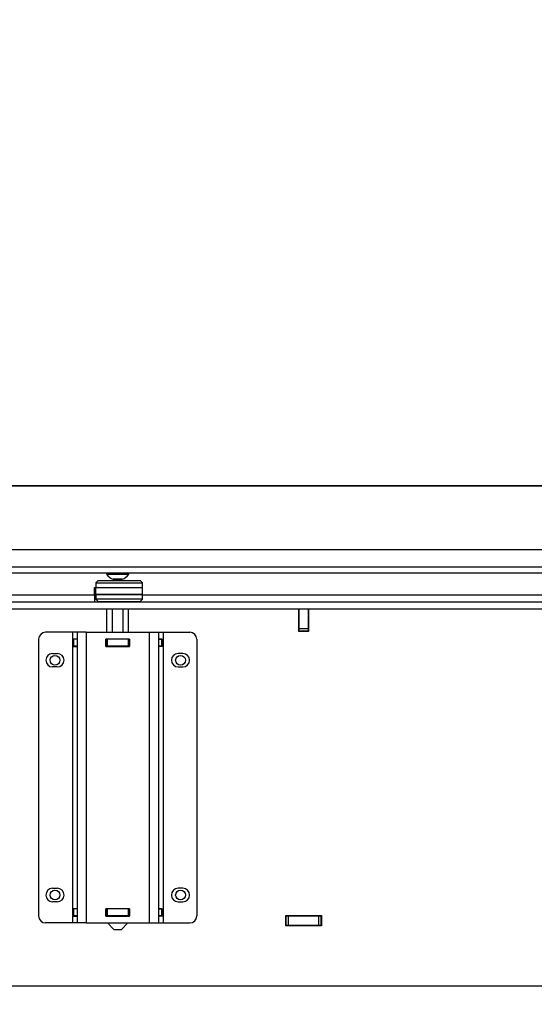
# Model space of a CAD drawing. Units: millimetres. Extents: x 0 to 847, y 297 to 1188.
# Drawn here: x 99 to 121, y 403 to 446 of the extents above; entities that cross this region are included whole.
import ezdxf

# ---------------------------------------------------------------- set-up
doc = ezdxf.new("R2010")
doc.units = ezdxf.units.MM
for name, color, linetype in [('Default', 7, 'Continuous'), ('H01-012_3', 7, 'Continuous'), ('H01-013_3', 7, 'Continuous'), ('H04-102_3', 7, 'Continuous'), ('H04-104_3', 7, 'Continuous'), ('H07-052-4', 7, 'Continuous'), ('H07-081L-2', 7, 'Continuous'), ('H07-084_DIL1', 7, 'Continuous'), ('H07-084_DIL2', 7, 'Continuous'), ('H17-018_7', 7, 'Continuous'), ('H17-024_4', 7, 'Continuous'), ('H17-025_4', 7, 'Continuous'), ('H17-036_3', 7, 'Continuous'), ('H17-114_1', 7, 'Continuous'), ('H17-116_1', 7, 'Continuous'), ('SCREW_ISO_7380_M', 7, 'Continuous')]:
    doc.layers.add(name, color=color, linetype=linetype)
doc.styles.add('SEACAD_Arial', font='ARIALN.TTF', dxfattribs={"width": 0.83})
doc.dimstyles.new('ISO', dxfattribs={"dimtxt": 5.25, "dimasz": 5.25, "dimexe": 2.625, "dimexo": 0, "dimgap": 1.5, "dimtad": 1, "dimlfac": 10, "dimtxsty": 'SEACAD_Arial', "dimblk1": '_SE_FILLED', "dimblk2": '_SE_FILLED', "dimsah": 1, "dimcen": 2.625, "dimadec": 0, "dimazin": 0, "dimtfac": 1, "dimtmove": 0, "dimatfit": 3, "dimfxl": 0, "dimtolj": 1, "dimarcsym": 0})

# ---------------------------------------------------------------- blocks, each defined once
blk = doc.blocks.new('SE8')
at = {"layer": 'H01-012_3', "color": 7, "linetype": 'Continuous'}
for p, q in [((101.998, 421.646), (101.898, 421.546)), ((101.898, 421.546), (103.898, 421.546)), ((101.898, 421.546), (101.898, 421.346)), ((101.998, 421.646), (103.798, 421.646)), ((103.898, 421.546), (103.798, 421.646)), ((103.898, 421.346), (103.898, 421.546)), ((101.898, 421.346), (103.898, 421.346))]:
    blk.add_line(p, q, dxfattribs=at)
at = {"layer": 'H01-013_3', "color": 7, "linetype": 'Continuous'}
for p, q in [((103.898, 421.046), (101.898, 421.046)), ((101.898, 421.046), (101.898, 420.846)), ((103.898, 420.846), (103.898, 421.046)), ((103.898, 420.846), (101.898, 420.846)), ((101.898, 420.846), (101.998, 420.746)), ((101.998, 420.746), (103.798, 420.746)), ((103.798, 420.746), (103.898, 420.846))]:
    blk.add_line(p, q, dxfattribs=at)
at = {"layer": 'H04-102_3', "color": 7, "linetype": 'Continuous'}
for p, q in [((101.834, 421.346), (101.898, 421.346)), ((101.834, 421.046), (101.834, 421.346)), ((101.834, 421.046), (101.898, 421.046)), ((101.898, 421.346), (103.898, 421.346)), ((101.898, 421.046), (101.898, 421.346)), ((101.898, 421.046), (103.898, 421.046)), ((103.898, 421.046), (103.898, 421.346))]:
    blk.add_line(p, q, dxfattribs=at)
at = {"layer": 'H04-104_3', "color": 7, "linetype": 'Continuous'}
for p, q in [((101.834, 421.046), (101.834, 420.721)), ((103.834, 420.721), (103.834, 420.782))]:
    blk.add_line(p, q, dxfattribs=at)
at = {"layer": 'H07-052-4', "color": 7, "linetype": 'Continuous'}
for p, q in [((101.834, 421.021), (75.234, 421.021)), ((133.384, 421.021), (103.898, 421.021)), ((133.984, 420.721), (71.684, 420.721)), ((133.984, 420.421), (71.684, 420.421))]:
    blk.add_line(p, q, dxfattribs=at)
at = {"layer": 'H07-081L-2', "color": 7, "linetype": 'Continuous'}
for p, q in [((131.984, 422.971), (73.884, 422.971)), ((132.084, 422.221), (73.784, 422.221)), ((132.084, 421.971), (73.784, 421.971))]:
    blk.add_line(p, q, dxfattribs=at)
at = {"layer": 'H07-084_DIL1', "color": 7, "linetype": 'Continuous'}
blk.add_line((76.984, 425.721), (128.684, 425.721), dxfattribs=at)
at = {"layer": 'H07-084_DIL2', "color": 7, "linetype": 'Continuous'}
blk.add_line((128.684, 425.721), (76.984, 425.721), dxfattribs=at)
at = {"layer": 'H17-018_7', "color": 7, "linetype": 'Continuous'}
for p, q in [((110.634, 419.571), (110.634, 420.421)), ((111.034, 419.571), (111.034, 420.421)), ((110.634, 419.471), (110.634, 419.571)), ((111.034, 419.571), (110.634, 419.571)), ((110.634, 419.451), (110.634, 419.471)), ((111.034, 419.471), (110.634, 419.471)), ((111.034, 419.471), (111.034, 419.571)), ((111.034, 419.451), (111.034, 419.471))]:
    blk.add_line(p, q, dxfattribs=at)
at = {"layer": 'H17-024_4', "color": 7, "linetype": 'Continuous'}
for p, q in [((100.884, 419.421), (99.734, 419.421)), ((101.084, 419.421), (100.884, 419.421)), ((100.884, 419.421), (100.884, 419.131)), ((101.484, 419.421), (101.084, 419.421)), ((101.084, 419.421), (101.084, 406.921)), ((101.484, 419.421), (104.184, 419.421)), ((101.484, 419.421), (101.484, 406.921)), ((104.184, 419.421), (104.584, 419.421)), ((104.184, 419.421), (104.184, 406.921)), ((104.584, 419.421), (104.784, 419.421)), ((104.584, 419.421), (104.584, 406.921)), ((104.784, 419.421), (105.934, 419.421)), ((104.784, 419.421), (104.784, 419.131)), ((99.434, 419.121), (99.434, 407.221)), ((101.084, 419.131), (100.884, 419.131)), ((100.884, 419.131), (100.884, 418.811)), ((103.344, 419.131), (102.324, 419.131)), ((102.324, 418.811), (102.324, 419.131)), ((103.344, 418.811), (103.344, 419.131)), ((104.584, 419.131), (104.784, 419.131)), ((104.784, 419.131), (104.784, 418.811)), ((106.234, 419.121), (106.234, 407.221)), ((100.034, 418.511), (100.234, 418.511)), ((100.884, 418.811), (100.884, 407.531)), ((100.884, 418.811), (101.084, 418.811)), ((102.324, 418.811), (103.344, 418.811)), ((104.784, 418.811), (104.584, 418.811)), ((104.784, 418.811), (104.784, 407.531)), ((105.634, 418.511), (105.434, 418.511)), ((100.234, 417.931), (100.034, 417.931)), ((105.434, 417.931), (105.634, 417.931)), ((100.034, 408.411), (100.234, 408.411)), ((105.634, 408.411), (105.434, 408.411)), ((100.234, 407.831), (100.034, 407.831)), ((105.434, 407.831), (105.634, 407.831)), ((101.084, 407.531), (100.884, 407.531)), ((100.884, 407.531), (100.884, 407.211)), ((103.344, 407.531), (102.324, 407.531)), ((102.324, 407.211), (102.324, 407.531)), ((103.344, 407.211), (103.344, 407.531)), ((104.584, 407.531), (104.784, 407.531)), ((104.784, 407.531), (104.784, 407.211)), ((100.884, 407.211), (100.884, 406.921)), ((100.884, 407.211), (101.084, 407.211)), ((102.324, 407.211), (103.344, 407.211)), ((104.784, 407.211), (104.584, 407.211)), ((104.784, 407.211), (104.784, 406.921)), ((100.884, 406.921), (99.734, 406.921)), ((101.084, 406.921), (100.884, 406.921)), ((101.484, 406.921), (101.084, 406.921)), ((101.484, 406.921), (104.184, 406.921)), ((104.184, 406.921), (104.584, 406.921)), ((104.584, 406.921), (104.784, 406.921)), ((104.784, 406.921), (105.934, 406.921))]:
    blk.add_line(p, q, dxfattribs=at)
for centre, radius, start, end in [((99.734, 419.121), 0.3, 90, 180), ((105.934, 419.121), 0.3, 0, 90), ((100.034, 418.221), 0.29, 90, 270), ((100.234, 418.221), 0.29, 270, 90), ((105.434, 418.221), 0.29, 90, 270), ((105.634, 418.221), 0.29, 270, 90), ((100.034, 408.121), 0.29, 90, 270), ((100.234, 408.121), 0.29, 270, 90), ((105.434, 408.121), 0.29, 90, 270), ((105.634, 408.121), 0.29, 270, 90), ((99.734, 407.221), 0.3, 180, 270), ((105.934, 407.221), 0.3, 270, 0)]:
    blk.add_arc(centre, radius, start, end, dxfattribs=at)
at = {"layer": 'H17-025_4', "color": 7, "linetype": 'Continuous'}
for p, q in [((100.924, 419.121), (100.924, 418.821)), ((100.924, 419.121), (100.938, 419.121)), ((100.924, 418.821), (100.924, 419.121)), ((101.084, 419.121), (100.938, 419.121)), ((100.938, 419.121), (100.938, 418.821)), ((102.324, 419.121), (102.334, 419.121)), ((102.334, 419.121), (102.334, 418.821)), ((102.384, 419.121), (102.334, 419.121)), ((102.334, 419.121), (102.334, 418.821)), ((103.284, 419.121), (102.384, 419.121)), ((102.384, 419.121), (102.384, 418.821)), ((103.334, 419.121), (103.284, 419.121)), ((103.284, 419.121), (103.284, 418.821)), ((103.334, 419.121), (103.344, 419.121)), ((103.334, 419.121), (103.334, 418.821)), ((104.729, 419.121), (104.584, 419.121)), ((104.729, 419.121), (104.744, 419.121)), ((104.729, 418.821), (104.729, 419.121)), ((104.744, 419.121), (104.744, 418.821)), ((100.938, 418.821), (100.924, 418.821)), ((101.084, 418.821), (100.938, 418.821)), ((102.324, 418.821), (102.334, 418.821)), ((102.384, 418.821), (102.334, 418.821)), ((103.284, 418.821), (102.384, 418.821)), ((103.334, 418.821), (103.284, 418.821)), ((103.334, 418.821), (103.344, 418.821)), ((104.729, 418.821), (104.584, 418.821)), ((104.744, 418.821), (104.729, 418.821)), ((100.924, 407.521), (100.924, 407.221)), ((100.924, 407.521), (100.938, 407.521)), ((100.924, 407.221), (100.924, 407.521)), ((101.084, 407.521), (100.938, 407.521)), ((100.938, 407.521), (100.938, 407.221)), ((102.324, 407.521), (102.334, 407.521)), ((102.334, 407.521), (102.334, 407.221)), ((102.384, 407.521), (102.334, 407.521)), ((102.334, 407.521), (102.334, 407.221)), ((103.284, 407.521), (102.384, 407.521)), ((102.384, 407.521), (102.384, 407.221)), ((103.334, 407.521), (103.284, 407.521)), ((103.284, 407.521), (103.284, 407.221)), ((103.334, 407.521), (103.344, 407.521)), ((103.334, 407.521), (103.334, 407.221)), ((104.729, 407.521), (104.584, 407.521)), ((104.729, 407.521), (104.744, 407.521)), ((104.729, 407.221), (104.729, 407.521)), ((104.744, 407.521), (104.744, 407.221)), ((100.938, 407.221), (100.924, 407.221)), ((101.084, 407.221), (100.938, 407.221)), ((102.324, 407.221), (102.334, 407.221)), ((102.384, 407.221), (102.334, 407.221)), ((103.284, 407.221), (102.384, 407.221)), ((103.334, 407.221), (103.284, 407.221)), ((103.334, 407.221), (103.344, 407.221)), ((104.729, 407.221), (104.584, 407.221)), ((104.744, 407.221), (104.729, 407.221))]:
    blk.add_line(p, q, dxfattribs=at)
at = {"layer": 'H17-036_3', "color": 7, "linetype": 'Continuous'}
for p, q in [((102.372, 419.421), (102.372, 420.421)), ((102.606, 419.421), (102.606, 420.421)), ((103.068, 419.421), (103.068, 420.421)), ((103.295, 419.421), (103.295, 420.421)), ((102.372, 419.121), (102.372, 419.131)), ((102.606, 419.121), (102.606, 419.131)), ((103.068, 419.121), (103.068, 419.131)), ((103.295, 419.121), (103.295, 419.131)), ((102.372, 418.811), (102.372, 418.821)), ((102.606, 418.811), (102.606, 418.821)), ((103.068, 418.811), (103.068, 418.821)), ((103.295, 418.811), (103.295, 418.821)), ((102.372, 407.521), (102.372, 407.531)), ((102.606, 407.521), (102.606, 407.531)), ((103.068, 407.521), (103.068, 407.531)), ((103.295, 407.521), (103.295, 407.531)), ((102.372, 407.211), (102.372, 407.221)), ((102.606, 407.211), (102.606, 407.221)), ((103.068, 407.211), (103.068, 407.221)), ((103.295, 407.211), (103.295, 407.221)), ((102.397, 406.921), (102.672, 406.646)), ((102.672, 406.646), (102.995, 406.646)), ((102.995, 406.646), (103.27, 406.921))]:
    blk.add_line(p, q, dxfattribs=at)
at = {"layer": 'H17-114_1', "color": 7, "linetype": 'Continuous'}
for p, q in [((110.624, 419.451), (110.624, 420.421)), ((111.044, 420.421), (111.044, 419.451)), ((111.044, 419.451), (110.624, 419.451)), ((110.064, 407.241), (111.604, 407.241)), ((110.064, 406.801), (110.064, 407.241)), ((111.604, 407.241), (111.604, 406.801)), ((111.604, 406.801), (110.064, 406.801)), ((66.134, 404.221), (139.534, 404.221))]:
    blk.add_line(p, q, dxfattribs=at)
for centre in [(100.134, 418.221), (105.534, 418.221), (100.134, 408.121), (105.534, 408.121)]:
    blk.add_circle(centre, 0.21, dxfattribs=at)
at = {"layer": 'H17-116_1', "color": 7, "linetype": 'Continuous'}
for p, q in [((110.064, 407.221), (110.084, 407.221)), ((110.084, 407.221), (110.184, 407.221)), ((110.084, 406.821), (110.084, 407.221)), ((110.184, 407.221), (111.484, 407.221)), ((110.184, 406.821), (110.184, 407.221)), ((111.484, 407.221), (111.584, 407.221)), ((111.484, 406.821), (111.484, 407.221)), ((111.584, 407.221), (111.604, 407.221)), ((111.584, 406.821), (111.584, 407.221)), ((110.064, 406.821), (110.084, 406.821)), ((110.084, 406.821), (110.184, 406.821)), ((110.184, 406.821), (111.484, 406.821)), ((111.484, 406.821), (111.584, 406.821)), ((111.584, 406.821), (111.604, 406.821))]:
    blk.add_line(p, q, dxfattribs=at)
at = {"layer": 'SCREW_ISO_7380_M', "color": 7, "linetype": 'Continuous'}
for p, q in [((102.359, 421.971), (102.359, 421.921)), ((102.359, 421.921), (103.309, 421.921)), ((103.309, 421.921), (103.309, 421.971)), ((103.028, 421.703), (102.639, 421.703)), ((102.647, 421.701), (103.02, 421.701))]:
    blk.add_line(p, q, dxfattribs=at)
for centre, radius, start, end in [((102.799, 422.197), 0.52, 212.0548, 252.0594), ((102.868, 422.197), 0.52, 287.9406, 327.9452), ((102.647, 421.727), 0.026, 252.0594, 270), ((103.02, 421.727), 0.026, 270, 287.9406)]:
    blk.add_arc(centre, radius, start, end, dxfattribs=at)
blk = doc.blocks.new('_SE_FILLED')
at = {"color": 0}
blk.add_line((0, 0), (-1, 0), dxfattribs=at)
blk.add_solid([(0, 0), (-1, -0.1665), (-1, 0.1665), (0, 0)], dxfattribs=at)
blk = doc.blocks.new('DMBLK1038')
at = {"layer": 'Default', "color": 0, "linetype": 'Continuous', "lineweight": -2}
for p, q in [((140.334, 478.421), (33.667, 478.421)), ((36.292, 385.171), (36.292, 473.171)), ((63.184, 379.921), (33.667, 379.921))]:
    blk.add_line(p, q, dxfattribs=at)
at = {"layer": 'Defpoints', "color": 0}
for p in [(36.292, 478.421), (140.334, 478.421), (63.184, 379.921)]:
    blk.add_point(p, dxfattribs=at)
at = {"layer": 'Default', "color": 0, "lineweight": -2, "xscale": 5.25, "yscale": 5.25, "zscale": 5.25}
for p, rotation in [((36.292, 478.421), 90), ((36.292, 379.921), 270)]:
    blk.add_blockref('_SE_FILLED', p, dxfattribs=dict(at, rotation=rotation))
at = {"layer": 'Default', "color": 0, "insert": (32.111, 429.171), "char_height": 5.25, "attachment_point": 5, "rotation": 90, "style": 'SEACAD_Arial'}
blk.add_mtext('\\A1;\\A1;985', dxfattribs=at)

msp = doc.modelspace()

# ---------------------------------------------------------------- block references
at = {"layer": 'Default'}
msp.add_blockref('SE8', (0, 0), dxfattribs=at)

# ---------------------------------------------------------------- dimensions: what is measured, and where the dimension line sits
at = {"layer": 'Default', "color": 7, "linetype": 'Continuous'}
dim = msp.add_linear_dim(base=(36.2916, 478.4215), p1=(63.1836, 379.9215), p2=(140.3336, 478.4215), angle=90, text='\\A1;<>', dimstyle='ISO', dxfattribs=at)
dim.commit()
dim.dimension.update_dxf_attribs({"geometry": 'DMBLK1038', "text_midpoint": (36.2916, 429.1715), "dimtype": 160})

doc.saveas('drawing.dxf')
